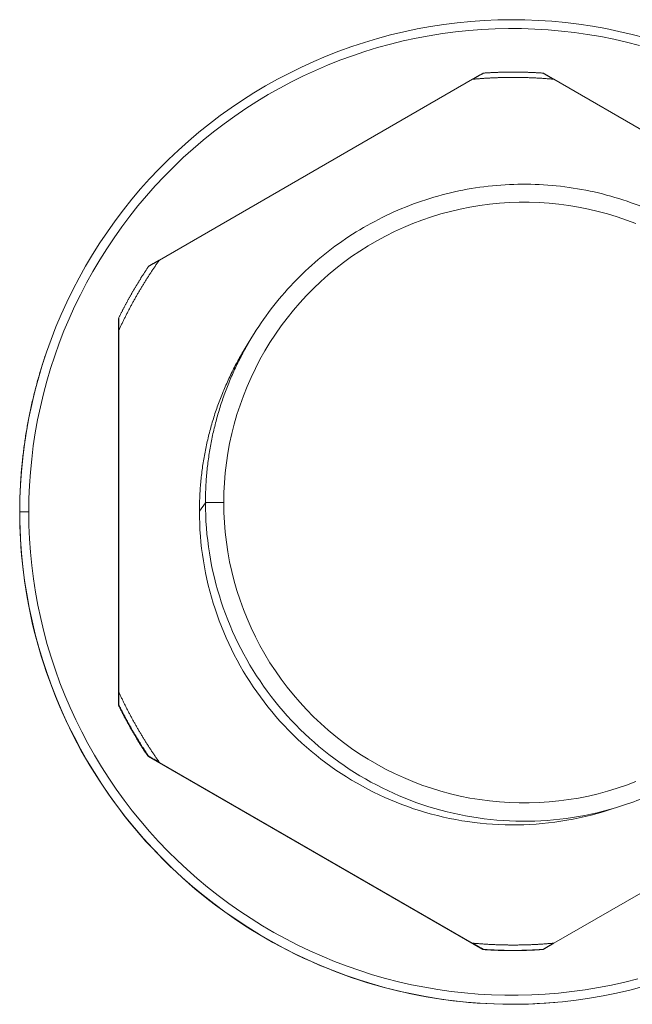
# Model space of a CAD drawing. Units: millimetres. Extents: x 89 to 2334, y 325 to 1594.
# Drawn here: x 988 to 1021, y 623 to 675 of the extents above; entities that cross this region are included whole.
import ezdxf

# ---------------------------------------------------------------- set-up
doc = ezdxf.new("R2010")
doc.units = ezdxf.units.MM

msp = doc.modelspace()

# ---------------------------------------------------------------- linework, layer by layer
at = {"linetype": 'Continuous', "lineweight": 0}
for p, q in [((1012.756, 672.183), (995.955, 662.483)), ((1033.923, 662.483), (1017.122, 672.183)), ((993.751, 659.325), (993.771, 659.372)), ((993.751, 659.325), (993.751, 638.603)), ((993.772, 658.702), (993.772, 639.302)), ((1000.551, 657.747), (1000.91, 658.338)), ((989.82, 657.316), (989.814, 657.297)), ((988.458, 648.945), (988.464, 648.96)), ((988.946, 648.964), (988.464, 648.96)), ((998.423, 649.458), (998.102, 649.002)), ((993.771, 638.626), (993.751, 638.603)), ((995.348, 635.836), (995.37, 635.856)), ((995.348, 635.836), (1013.294, 625.475)), ((995.955, 635.52), (1012.756, 625.82)), ((1017.122, 625.82), (1033.923, 635.52)), ((1020.085, 632.97), (1020.743, 633.181)), ((1013.337, 625.483), (1013.294, 625.475)), ((1016.489, 625.475), (1016.536, 625.483)), ((1017.161, 622.636), (1017.141, 622.634))]:
    msp.add_line(p, q, dxfattribs=at)
for points in [[(1022.021, 674.401), (1021.318, 674.588), (1020.61, 674.755), (1019.898, 674.903), (1019.182, 675.031), (1018.463, 675.139), (1017.741, 675.228), (1017.017, 675.296), (1016.292, 675.345), (1015.565, 675.374), (1014.838, 675.382), (1014.111, 675.371), (1013.384, 675.34), (1012.659, 675.288), (1011.935, 675.217), (1011.213, 675.126), (1010.495, 675.015), (1009.779, 674.884), (1009.068, 674.734), (1008.361, 674.564), (1007.658, 674.374), (1006.962, 674.166), (1006.271, 673.938), (1005.587, 673.692), (1004.91, 673.426), (1004.24, 673.142), (1003.578, 672.84), (1002.926, 672.52), (1002.282, 672.182), (1001.647, 671.826), (1001.023, 671.453), (1000.409, 671.063), (999.806, 670.656), (999.215, 670.233), (998.635, 669.794), (998.068, 669.338), (997.514, 668.868), (996.972, 668.382), (996.445, 667.882), (995.931, 667.367), (995.431, 666.838), (994.947, 666.296), (994.477, 665.741), (994.023, 665.173), (993.585, 664.592), (993.163, 664), (992.757, 663.397), (992.368, 662.782), (991.996, 662.157), (991.642, 661.522), (991.305, 660.878), (990.986, 660.224), (990.685, 659.562), (990.402, 658.892), (990.138, 658.214), (989.893, 657.53), (989.666, 656.839), (989.459, 656.141), (989.271, 655.439), (989.102, 654.731), (988.953, 654.02), (988.824, 653.304), (988.714, 652.585), (988.624, 651.863), (988.554, 651.139), (988.504, 650.414), (988.474, 649.687), (988.464, 648.96)], [(1021.711, 673.997), (1021.022, 674.174), (1020.329, 674.333), (1019.631, 674.472), (1018.93, 674.593), (1018.226, 674.694), (1017.52, 674.775), (1016.811, 674.838), (1016.101, 674.881), (1015.39, 674.904), (1014.679, 674.908), (1013.968, 674.893), (1013.258, 674.857), (1012.549, 674.803), (1011.841, 674.729), (1011.136, 674.636), (1010.434, 674.523), (1009.735, 674.391), (1009.04, 674.241), (1008.349, 674.071), (1007.663, 673.882), (1006.983, 673.674), (1006.309, 673.448), (1005.641, 673.204), (1004.98, 672.941), (1004.326, 672.66), (1003.681, 672.362), (1003.044, 672.046), (1002.415, 671.712), (1001.796, 671.362), (1001.187, 670.995), (1000.589, 670.611), (1000.001, 670.21), (999.424, 669.794), (998.859, 669.363), (998.306, 668.915), (997.765, 668.453), (997.237, 667.977), (996.723, 667.485), (996.222, 666.98), (995.735, 666.462), (995.262, 665.93), (994.805, 665.386), (994.362, 664.829), (993.935, 664.26), (993.524, 663.68), (993.128, 663.089), (992.749, 662.487), (992.387, 661.875), (992.041, 661.253), (991.713, 660.622), (991.402, 659.983), (991.109, 659.335), (990.834, 658.679), (990.576, 658.016), (990.337, 657.346), (990.117, 656.67), (989.915, 655.988), (989.732, 655.301), (989.568, 654.608), (989.422, 653.912), (989.296, 653.212), (989.189, 652.509), (989.102, 651.803), (989.034, 651.095), (988.985, 650.386), (988.956, 649.675), (988.946, 648.964)], [(1017.122, 672.183), (1017.076, 672.187), (1017.031, 672.191), (1016.985, 672.196), (1016.939, 672.2), (1016.893, 672.203), (1016.847, 672.207), (1016.801, 672.211), (1016.755, 672.215), (1016.71, 672.218), (1016.664, 672.222), (1016.618, 672.225), (1016.572, 672.228), (1016.526, 672.231), (1016.48, 672.235), (1016.434, 672.238), (1016.388, 672.24), (1016.342, 672.243), (1016.296, 672.246), (1016.25, 672.249), (1016.204, 672.251), (1016.158, 672.254), (1016.112, 672.256), (1016.066, 672.258), (1016.02, 672.26), (1015.974, 672.263), (1015.928, 672.265), (1015.882, 672.266), (1015.836, 672.268), (1015.79, 672.27), (1015.744, 672.272), (1015.698, 672.273), (1015.652, 672.275), (1015.606, 672.276), (1015.56, 672.277), (1015.514, 672.278), (1015.468, 672.28), (1015.422, 672.281), (1015.376, 672.281), (1015.33, 672.282), (1015.284, 672.283), (1015.238, 672.284), (1015.192, 672.284), (1015.146, 672.285), (1015.1, 672.285), (1015.054, 672.285), (1015.008, 672.285), (1014.962, 672.286), (1014.916, 672.286), (1014.87, 672.285), (1014.824, 672.285), (1014.778, 672.285), (1014.732, 672.285), (1014.686, 672.284), (1014.64, 672.284), (1014.594, 672.283), (1014.548, 672.282), (1014.502, 672.281), (1014.456, 672.281), (1014.41, 672.28), (1014.364, 672.278), (1014.318, 672.277), (1014.272, 672.276), (1014.226, 672.275), (1014.18, 672.273), (1014.134, 672.272), (1014.088, 672.27), (1014.042, 672.268), (1013.996, 672.266), (1013.95, 672.265), (1013.904, 672.263), (1013.858, 672.26), (1013.812, 672.258), (1013.766, 672.256), (1013.72, 672.254), (1013.674, 672.251), (1013.628, 672.249), (1013.582, 672.246), (1013.536, 672.243), (1013.49, 672.24), (1013.444, 672.238), (1013.398, 672.235), (1013.352, 672.231), (1013.306, 672.228), (1013.261, 672.225), (1013.215, 672.222), (1013.169, 672.218), (1013.123, 672.215), (1013.077, 672.211), (1013.031, 672.207), (1012.985, 672.203), (1012.939, 672.2), (1012.894, 672.196), (1012.848, 672.191), (1012.802, 672.187), (1012.756, 672.183)], [(1016.536, 672.516), (1016.502, 672.518), (1016.469, 672.52), (1016.435, 672.522), (1016.401, 672.525), (1016.368, 672.527), (1016.334, 672.529), (1016.3, 672.531), (1016.267, 672.533), (1016.233, 672.534), (1016.199, 672.536), (1016.166, 672.538), (1016.132, 672.54), (1016.098, 672.542), (1016.065, 672.543), (1016.031, 672.545), (1015.997, 672.546), (1015.964, 672.548), (1015.93, 672.549), (1015.896, 672.551), (1015.863, 672.552), (1015.829, 672.553), (1015.795, 672.555), (1015.762, 672.556), (1015.728, 672.557), (1015.694, 672.558), (1015.661, 672.559), (1015.627, 672.56), (1015.593, 672.561), (1015.56, 672.562), (1015.526, 672.563), (1015.492, 672.564), (1015.459, 672.564), (1015.425, 672.565), (1015.391, 672.566), (1015.358, 672.566), (1015.324, 672.567), (1015.29, 672.568), (1015.256, 672.568), (1015.223, 672.568), (1015.189, 672.569), (1015.155, 672.569), (1015.122, 672.569), (1015.088, 672.57), (1015.054, 672.57), (1015.021, 672.57), (1014.987, 672.57), (1014.953, 672.57), (1014.919, 672.57), (1014.886, 672.57), (1014.852, 672.57), (1014.818, 672.57), (1014.785, 672.57), (1014.751, 672.569), (1014.717, 672.569), (1014.684, 672.569), (1014.65, 672.568), (1014.616, 672.568), (1014.582, 672.568), (1014.549, 672.567), (1014.515, 672.566), (1014.481, 672.566), (1014.448, 672.565), (1014.414, 672.564), (1014.38, 672.564), (1014.347, 672.563), (1014.313, 672.562), (1014.279, 672.561), (1014.246, 672.56), (1014.212, 672.559), (1014.178, 672.558), (1014.144, 672.557), (1014.111, 672.556), (1014.077, 672.555), (1014.043, 672.553), (1014.01, 672.552), (1013.976, 672.551), (1013.942, 672.549), (1013.909, 672.548), (1013.875, 672.546), (1013.841, 672.545), (1013.808, 672.543), (1013.774, 672.542), (1013.74, 672.54), (1013.707, 672.538), (1013.673, 672.536), (1013.639, 672.534), (1013.606, 672.533), (1013.572, 672.531), (1013.539, 672.529), (1013.505, 672.527), (1013.471, 672.525), (1013.438, 672.522), (1013.404, 672.52), (1013.37, 672.518), (1013.337, 672.516)], [(1021.513, 664.437), (1021.015, 664.627), (1020.511, 664.8), (1020.001, 664.956), (1019.486, 665.096), (1018.968, 665.218), (1018.445, 665.323), (1017.919, 665.411), (1017.39, 665.481), (1016.86, 665.534), (1016.328, 665.569), (1015.795, 665.587), (1015.262, 665.587), (1014.729, 665.569), (1014.197, 665.534), (1013.667, 665.481), (1013.138, 665.411), (1012.612, 665.323), (1012.09, 665.218), (1011.571, 665.096), (1011.056, 664.956), (1010.546, 664.8), (1010.042, 664.627), (1009.544, 664.437), (1009.052, 664.231), (1008.567, 664.009), (1008.09, 663.771), (1007.622, 663.517), (1007.161, 663.248), (1006.71, 662.964), (1006.269, 662.665), (1005.837, 662.351), (1005.417, 662.024), (1005.007, 661.683), (1004.609, 661.328), (1004.223, 660.961), (1003.849, 660.581), (1003.488, 660.188), (1003.14, 659.784), (1002.805, 659.369), (1002.485, 658.943), (1002.179, 658.507), (1001.887, 658.06), (1001.61, 657.604), (1001.349, 657.14), (1001.103, 656.667), (1000.873, 656.186), (1000.659, 655.698), (1000.461, 655.203), (1000.279, 654.701), (1000.115, 654.194), (999.967, 653.682), (999.836, 653.165), (999.722, 652.644), (999.626, 652.12), (999.547, 651.593), (999.485, 651.063), (999.441, 650.532), (999.415, 649.999), (999.406, 649.466)], [(995.955, 662.483), (995.928, 662.445), (995.902, 662.408), (995.875, 662.37), (995.849, 662.332), (995.823, 662.295), (995.796, 662.257), (995.77, 662.219), (995.744, 662.181), (995.718, 662.143), (995.692, 662.105), (995.666, 662.067), (995.641, 662.029), (995.615, 661.991), (995.589, 661.952), (995.564, 661.914), (995.538, 661.876), (995.513, 661.837), (995.487, 661.799), (995.462, 661.761), (995.437, 661.722), (995.412, 661.683), (995.387, 661.645), (995.362, 661.606), (995.337, 661.567), (995.312, 661.529), (995.287, 661.49), (995.263, 661.451), (995.238, 661.412), (995.214, 661.373), (995.189, 661.334), (995.165, 661.295), (995.141, 661.256), (995.117, 661.217), (995.092, 661.178), (995.068, 661.138), (995.044, 661.099), (995.021, 661.06), (994.997, 661.02), (994.973, 660.981), (994.949, 660.941), (994.926, 660.902), (994.902, 660.862), (994.879, 660.823), (994.856, 660.783), (994.832, 660.743), (994.809, 660.703), (994.786, 660.664), (994.763, 660.624), (994.74, 660.584), (994.717, 660.544), (994.695, 660.504), (994.672, 660.464), (994.649, 660.424), (994.627, 660.384), (994.604, 660.343), (994.582, 660.303), (994.56, 660.263), (994.537, 660.223), (994.515, 660.182), (994.493, 660.142), (994.471, 660.101), (994.449, 660.061), (994.427, 660.02), (994.406, 659.98), (994.384, 659.939), (994.362, 659.899), (994.341, 659.858), (994.32, 659.817), (994.298, 659.776), (994.277, 659.735), (994.256, 659.695), (994.235, 659.654), (994.214, 659.613), (994.193, 659.572), (994.172, 659.531), (994.151, 659.49), (994.13, 659.449), (994.11, 659.407), (994.089, 659.366), (994.069, 659.325), (994.048, 659.284), (994.028, 659.242), (994.008, 659.201), (993.988, 659.16), (993.968, 659.118), (993.948, 659.077), (993.928, 659.035), (993.908, 658.994), (993.888, 658.952), (993.869, 658.91), (993.849, 658.869), (993.83, 658.827), (993.81, 658.785), (993.791, 658.743), (993.772, 658.702)], [(995.37, 662.143), (995.351, 662.115), (995.333, 662.087), (995.314, 662.059), (995.295, 662.031), (995.277, 662.003), (995.258, 661.974), (995.24, 661.946), (995.221, 661.918), (995.203, 661.89), (995.184, 661.862), (995.166, 661.833), (995.148, 661.805), (995.129, 661.777), (995.111, 661.749), (995.093, 661.72), (995.075, 661.692), (995.056, 661.663), (995.038, 661.635), (995.02, 661.607), (995.002, 661.578), (994.984, 661.55), (994.966, 661.521), (994.949, 661.492), (994.931, 661.464), (994.913, 661.435), (994.895, 661.407), (994.877, 661.378), (994.86, 661.349), (994.842, 661.32), (994.825, 661.292), (994.807, 661.263), (994.789, 661.234), (994.772, 661.205), (994.755, 661.177), (994.737, 661.148), (994.72, 661.119), (994.703, 661.09), (994.685, 661.061), (994.668, 661.032), (994.651, 661.003), (994.634, 660.974), (994.617, 660.945), (994.6, 660.916), (994.583, 660.887), (994.566, 660.858), (994.549, 660.829), (994.532, 660.799), (994.515, 660.77), (994.498, 660.741), (994.481, 660.712), (994.465, 660.682), (994.448, 660.653), (994.431, 660.624), (994.415, 660.595), (994.398, 660.565), (994.382, 660.536), (994.365, 660.506), (994.349, 660.477), (994.332, 660.448), (994.316, 660.418), (994.3, 660.389), (994.283, 660.359), (994.267, 660.33), (994.251, 660.3), (994.235, 660.27), (994.219, 660.241), (994.203, 660.211), (994.187, 660.181), (994.171, 660.152), (994.155, 660.122), (994.139, 660.092), (994.123, 660.063), (994.107, 660.033), (994.092, 660.003), (994.076, 659.973), (994.06, 659.943), (994.045, 659.914), (994.029, 659.884), (994.013, 659.854), (993.998, 659.824), (993.982, 659.794), (993.967, 659.764), (993.952, 659.734), (993.936, 659.704), (993.921, 659.674), (993.906, 659.644), (993.891, 659.614), (993.875, 659.584), (993.86, 659.554), (993.845, 659.523), (993.83, 659.493), (993.815, 659.463), (993.8, 659.433), (993.785, 659.403), (993.771, 659.372)], [(1000.91, 658.338), (1000.859, 658.254), (1000.809, 658.169), (1000.759, 658.085), (1000.71, 658), (1000.661, 657.914), (1000.613, 657.829), (1000.565, 657.743), (1000.517, 657.657), (1000.47, 657.571), (1000.424, 657.484), (1000.378, 657.397), (1000.333, 657.31), (1000.288, 657.222), (1000.243, 657.135), (1000.2, 657.047), (1000.156, 656.959), (1000.113, 656.87), (1000.071, 656.781), (1000.029, 656.692), (999.988, 656.603), (999.947, 656.514), (999.907, 656.424), (999.867, 656.334), (999.828, 656.244), (999.789, 656.154), (999.751, 656.063), (999.713, 655.973), (999.676, 655.882), (999.639, 655.791), (999.603, 655.699), (999.567, 655.608), (999.532, 655.516), (999.498, 655.424), (999.464, 655.332), (999.43, 655.239), (999.397, 655.147), (999.365, 655.054), (999.333, 654.961), (999.301, 654.868), (999.271, 654.774), (999.24, 654.681), (999.211, 654.587), (999.181, 654.493), (999.153, 654.399), (999.125, 654.305), (999.097, 654.211), (999.07, 654.116), (999.043, 654.022), (999.017, 653.927), (998.992, 653.832), (998.967, 653.737), (998.943, 653.642), (998.919, 653.546), (998.896, 653.451), (998.873, 653.355), (998.851, 653.259), (998.829, 653.164), (998.808, 653.068), (998.788, 652.971), (998.768, 652.875), (998.749, 652.779), (998.73, 652.682), (998.712, 652.586), (998.694, 652.489), (998.677, 652.392), (998.66, 652.295), (998.644, 652.198), (998.629, 652.101), (998.614, 652.004), (998.599, 651.907), (998.586, 651.81), (998.572, 651.712), (998.56, 651.615), (998.548, 651.517), (998.536, 651.42), (998.525, 651.322), (998.515, 651.224), (998.505, 651.127), (998.495, 651.029), (998.487, 650.931), (998.478, 650.833), (998.471, 650.735), (998.464, 650.637), (998.457, 650.539), (998.451, 650.441), (998.446, 650.343), (998.441, 650.244), (998.437, 650.146), (998.433, 650.048), (998.43, 649.95), (998.428, 649.852), (998.426, 649.753), (998.424, 649.655), (998.423, 649.557), (998.423, 649.458)], [(1000.551, 657.747), (1000.501, 657.664), (1000.451, 657.581), (1000.402, 657.498), (1000.354, 657.414), (1000.306, 657.33), (1000.258, 657.246), (1000.211, 657.161), (1000.164, 657.076), (1000.118, 656.991), (1000.072, 656.906), (1000.027, 656.82), (999.982, 656.734), (999.938, 656.648), (999.894, 656.562), (999.851, 656.475), (999.808, 656.389), (999.766, 656.301), (999.725, 656.214), (999.683, 656.126), (999.643, 656.039), (999.602, 655.951), (999.563, 655.862), (999.524, 655.774), (999.485, 655.685), (999.447, 655.596), (999.409, 655.507), (999.372, 655.418), (999.335, 655.328), (999.299, 655.238), (999.264, 655.148), (999.228, 655.058), (999.194, 654.967), (999.16, 654.877), (999.126, 654.786), (999.093, 654.695), (999.061, 654.604), (999.029, 654.512), (998.998, 654.421), (998.967, 654.329), (998.936, 654.237), (998.906, 654.145), (998.877, 654.053), (998.848, 653.961), (998.82, 653.868), (998.792, 653.775), (998.765, 653.682), (998.739, 653.589), (998.712, 653.496), (998.687, 653.403), (998.662, 653.309), (998.637, 653.215), (998.613, 653.122), (998.59, 653.028), (998.567, 652.934), (998.545, 652.84), (998.523, 652.745), (998.502, 652.651), (998.481, 652.556), (998.461, 652.462), (998.441, 652.367), (998.422, 652.272), (998.404, 652.177), (998.386, 652.082), (998.368, 651.987), (998.351, 651.891), (998.335, 651.796), (998.319, 651.7), (998.304, 651.605), (998.289, 651.509), (998.275, 651.413), (998.262, 651.317), (998.249, 651.221), (998.236, 651.126), (998.224, 651.029), (998.213, 650.933), (998.202, 650.837), (998.192, 650.741), (998.182, 650.645), (998.173, 650.548), (998.164, 650.452), (998.156, 650.355), (998.149, 650.259), (998.142, 650.162), (998.135, 650.066), (998.129, 649.969), (998.124, 649.872), (998.119, 649.776), (998.115, 649.679), (998.112, 649.582), (998.109, 649.486), (998.106, 649.389), (998.104, 649.292), (998.103, 649.195), (998.102, 649.098), (998.102, 649.002)], [(989.814, 657.297), (989.786, 657.212), (989.758, 657.127), (989.73, 657.042), (989.703, 656.956), (989.676, 656.871), (989.649, 656.786), (989.623, 656.7), (989.597, 656.615), (989.571, 656.529), (989.545, 656.443), (989.52, 656.358), (989.495, 656.272), (989.471, 656.186), (989.446, 656.1), (989.422, 656.014), (989.398, 655.927), (989.375, 655.841), (989.352, 655.755), (989.329, 655.668), (989.306, 655.582), (989.284, 655.495), (989.262, 655.408), (989.24, 655.322), (989.218, 655.235), (989.197, 655.148), (989.176, 655.061), (989.156, 654.974), (989.136, 654.887), (989.116, 654.799), (989.096, 654.712), (989.077, 654.625), (989.057, 654.538), (989.039, 654.45), (989.02, 654.363), (989.002, 654.275), (988.984, 654.187), (988.966, 654.1), (988.949, 654.012), (988.932, 653.924), (988.915, 653.836), (988.899, 653.748), (988.883, 653.66), (988.867, 653.572), (988.852, 653.484), (988.836, 653.396), (988.821, 653.308), (988.807, 653.22), (988.792, 653.131), (988.778, 653.043), (988.765, 652.955), (988.751, 652.866), (988.738, 652.778), (988.725, 652.689), (988.713, 652.601), (988.7, 652.512), (988.689, 652.423), (988.677, 652.335), (988.666, 652.246), (988.655, 652.157), (988.644, 652.068), (988.633, 651.979), (988.623, 651.891), (988.613, 651.802), (988.604, 651.713), (988.595, 651.624), (988.586, 651.535), (988.577, 651.446), (988.569, 651.357), (988.561, 651.268), (988.553, 651.179), (988.546, 651.089), (988.539, 651), (988.532, 650.911), (988.525, 650.822), (988.519, 650.733), (988.513, 650.643), (988.508, 650.554), (988.502, 650.465), (988.497, 650.375), (988.493, 650.286), (988.488, 650.197), (988.484, 650.107), (988.48, 650.018), (988.477, 649.929), (988.474, 649.839), (988.471, 649.75), (988.468, 649.66), (988.466, 649.571), (988.464, 649.482), (988.462, 649.392), (988.461, 649.303), (988.46, 649.213), (988.459, 649.124), (988.459, 649.034), (988.458, 648.945)], [(988.464, 648.96), (988.474, 648.224), (988.505, 647.488), (988.557, 646.753), (988.628, 646.02), (988.721, 645.289), (988.833, 644.561), (988.966, 643.837), (989.119, 643.116), (989.292, 642.4), (989.484, 641.689), (989.697, 640.984), (989.929, 640.285), (990.181, 639.592), (990.451, 638.907), (990.741, 638.23), (991.049, 637.561), (991.376, 636.901), (991.722, 636.251), (992.085, 635.61), (992.466, 634.98), (992.864, 634.36), (993.28, 633.752), (993.712, 633.155), (994.161, 632.571), (994.626, 632), (995.106, 631.442), (995.602, 630.897), (996.113, 630.367), (996.639, 629.851), (997.179, 629.35), (997.732, 628.864), (998.299, 628.393), (998.879, 627.939), (999.471, 627.501), (1000.075, 627.079), (1000.691, 626.675), (1001.318, 626.288), (1001.955, 625.919), (1002.602, 625.567), (1003.259, 625.234), (1003.925, 624.919), (1004.599, 624.623), (1005.282, 624.345), (1005.971, 624.087), (1006.668, 623.848), (1007.371, 623.629), (1008.08, 623.429), (1008.795, 623.25), (1009.514, 623.09), (1010.237, 622.95), (1010.964, 622.831), (1011.694, 622.731), (1012.426, 622.653), (1013.16, 622.594), (1013.896, 622.556), (1014.632, 622.539), (1015.369, 622.542), (1016.105, 622.566), (1016.84, 622.61), (1017.574, 622.675), (1018.306, 622.76), (1019.035, 622.865), (1019.76, 622.991), (1020.482, 623.137), (1021.2, 623.303), (1021.913, 623.489)], [(988.946, 648.964), (988.956, 648.243), (988.986, 647.523), (989.036, 646.805), (989.106, 646.088), (989.196, 645.373), (989.306, 644.661), (989.435, 643.952), (989.584, 643.247), (989.752, 642.546), (989.94, 641.851), (990.147, 641.161), (990.374, 640.476), (990.619, 639.799), (990.883, 639.128), (991.165, 638.466), (991.466, 637.811), (991.784, 637.165), (992.121, 636.527), (992.475, 635.9), (992.847, 635.283), (993.235, 634.676), (993.64, 634.08), (994.062, 633.495), (994.499, 632.923), (994.952, 632.363), (995.421, 631.816), (995.905, 631.282), (996.403, 630.761), (996.916, 630.255), (997.442, 629.763), (997.982, 629.286), (998.535, 628.824), (999.101, 628.377), (999.678, 627.947), (1000.268, 627.532), (1000.869, 627.135), (1001.48, 626.754), (1002.102, 626.39), (1002.734, 626.043), (1003.375, 625.715), (1004.025, 625.404), (1004.683, 625.111), (1005.35, 624.837), (1006.023, 624.581), (1006.704, 624.344), (1007.391, 624.127), (1008.083, 623.928), (1008.781, 623.748), (1009.484, 623.589), (1010.19, 623.448), (1010.901, 623.327), (1011.614, 623.227), (1012.33, 623.145), (1013.048, 623.084), (1013.767, 623.043), (1014.487, 623.022), (1015.208, 623.021), (1015.928, 623.039), (1016.648, 623.078), (1017.366, 623.137), (1018.082, 623.216), (1018.796, 623.314), (1019.507, 623.433), (1020.214, 623.571), (1020.917, 623.728), (1021.615, 623.905)], [(998.102, 649.002), (998.105, 648.668), (998.115, 648.335), (998.131, 648.002), (998.154, 647.669), (998.184, 647.337), (998.22, 647.006), (998.263, 646.675), (998.312, 646.345), (998.368, 646.016), (998.431, 645.689), (998.499, 645.363), (998.575, 645.038), (998.656, 644.714), (998.745, 644.393), (998.839, 644.073), (998.94, 643.755), (999.047, 643.439), (999.16, 643.126), (999.28, 642.814), (999.405, 642.506), (999.537, 642.199), (999.675, 641.896), (999.818, 641.595), (999.968, 641.297), (1000.123, 641.002), (1000.285, 640.71), (1000.452, 640.421), (1000.625, 640.136), (1000.803, 639.854), (1000.987, 639.576), (1001.176, 639.302), (1001.371, 639.031), (1001.571, 638.764), (1001.776, 638.502), (1001.987, 638.243), (1002.202, 637.989), (1002.423, 637.739), (1002.649, 637.493), (1002.879, 637.252), (1003.114, 637.015), (1003.354, 636.784), (1003.598, 636.557), (1003.846, 636.334), (1004.099, 636.117), (1004.357, 635.905), (1004.618, 635.698), (1004.884, 635.496), (1005.153, 635.3), (1005.426, 635.109), (1005.703, 634.923), (1005.984, 634.743), (1006.268, 634.568), (1006.556, 634.4), (1006.846, 634.236), (1007.14, 634.079), (1007.437, 633.928), (1007.737, 633.782), (1008.04, 633.642), (1008.346, 633.509), (1008.654, 633.381), (1008.964, 633.26), (1009.277, 633.145), (1009.592, 633.036), (1009.91, 632.933), (1010.229, 632.836), (1010.55, 632.746), (1010.872, 632.662), (1011.197, 632.585), (1011.523, 632.514), (1011.85, 632.45), (1012.178, 632.392), (1012.508, 632.34), (1012.838, 632.296), (1013.169, 632.257), (1013.501, 632.226), (1013.834, 632.2), (1014.167, 632.182), (1014.5, 632.17), (1014.833, 632.164), (1015.167, 632.166), (1015.5, 632.173), (1015.833, 632.188), (1016.166, 632.209), (1016.498, 632.236), (1016.83, 632.27), (1017.161, 632.311), (1017.491, 632.358), (1017.82, 632.412), (1018.148, 632.473), (1018.475, 632.539), (1018.8, 632.613), (1019.124, 632.692), (1019.446, 632.778), (1019.766, 632.871), (1020.085, 632.97)], [(998.423, 649.458), (998.423, 649.459), (998.424, 649.459), (998.425, 649.459), (998.426, 649.459), (998.427, 649.459), (998.428, 649.459), (998.43, 649.459), (998.432, 649.459), (998.435, 649.46), (998.437, 649.46), (998.44, 649.46), (998.443, 649.46), (998.447, 649.46), (998.45, 649.46), (998.454, 649.46), (998.459, 649.46), (998.463, 649.461), (998.468, 649.461), (998.473, 649.461), (998.478, 649.461), (998.483, 649.461), (998.489, 649.461), (998.495, 649.461), (998.501, 649.461), (998.508, 649.462), (998.514, 649.462), (998.521, 649.462), (998.528, 649.462), (998.536, 649.462), (998.544, 649.462), (998.551, 649.462), (998.56, 649.462), (998.568, 649.462), (998.576, 649.463), (998.585, 649.463), (998.594, 649.463), (998.604, 649.463), (998.613, 649.463), (998.623, 649.463), (998.633, 649.463), (998.643, 649.463), (998.653, 649.463), (998.663, 649.464), (998.674, 649.464), (998.685, 649.464), (998.696, 649.464), (998.707, 649.464), (998.719, 649.464), (998.731, 649.464), (998.743, 649.464), (998.755, 649.464), (998.767, 649.464), (998.779, 649.464), (998.792, 649.465), (998.804, 649.465), (998.817, 649.465), (998.83, 649.465), (998.844, 649.465), (998.857, 649.465), (998.87, 649.465), (998.884, 649.465), (998.898, 649.465), (998.912, 649.465), (998.926, 649.465), (998.94, 649.465), (998.954, 649.465), (998.969, 649.465), (998.983, 649.465), (998.998, 649.466), (999.013, 649.466), (999.028, 649.466), (999.043, 649.466), (999.058, 649.466), (999.073, 649.466), (999.088, 649.466), (999.104, 649.466), (999.119, 649.466), (999.134, 649.466), (999.15, 649.466), (999.166, 649.466), (999.181, 649.466), (999.197, 649.466), (999.213, 649.466), (999.229, 649.466), (999.245, 649.466), (999.261, 649.466), (999.277, 649.466), (999.293, 649.466), (999.309, 649.466), (999.325, 649.466), (999.341, 649.466), (999.357, 649.466), (999.373, 649.466), (999.39, 649.466), (999.406, 649.466)], [(998.423, 649.458), (998.427, 649.12), (998.437, 648.782), (998.453, 648.443), (998.477, 648.106), (998.507, 647.768), (998.544, 647.432), (998.587, 647.096), (998.637, 646.761), (998.694, 646.428), (998.757, 646.095), (998.827, 645.764), (998.904, 645.434), (998.987, 645.106), (999.076, 644.779), (999.172, 644.454), (999.274, 644.132), (999.383, 643.811), (999.498, 643.493), (999.619, 643.177), (999.747, 642.863), (999.88, 642.552), (1000.02, 642.244), (1000.166, 641.938), (1000.318, 641.636), (1000.476, 641.336), (1000.64, 641.04), (1000.809, 640.747), (1000.985, 640.457), (1001.166, 640.171), (1001.353, 639.889), (1001.545, 639.61), (1001.743, 639.335), (1001.946, 639.065), (1002.154, 638.798), (1002.368, 638.535), (1002.587, 638.277), (1002.811, 638.023), (1003.04, 637.774), (1003.274, 637.529), (1003.512, 637.289), (1003.756, 637.053), (1004.004, 636.823), (1004.256, 636.597), (1004.513, 636.377), (1004.774, 636.161), (1005.04, 635.951), (1005.309, 635.746), (1005.583, 635.547), (1005.86, 635.353), (1006.141, 635.164), (1006.426, 634.981), (1006.715, 634.804), (1007.007, 634.633), (1007.302, 634.467), (1007.6, 634.307), (1007.902, 634.153), (1008.206, 634.006), (1008.514, 633.864), (1008.824, 633.728), (1009.137, 633.599), (1009.452, 633.475), (1009.77, 633.358), (1010.09, 633.248), (1010.412, 633.143), (1010.736, 633.046), (1011.062, 632.954), (1011.39, 632.869), (1011.719, 632.791), (1012.05, 632.719), (1012.382, 632.653), (1012.715, 632.594), (1013.05, 632.542), (1013.385, 632.497), (1013.722, 632.458), (1014.059, 632.425), (1014.396, 632.4), (1014.734, 632.381), (1015.073, 632.369), (1015.411, 632.363), (1015.75, 632.365), (1016.088, 632.372), (1016.426, 632.387), (1016.764, 632.408), (1017.102, 632.436), (1017.438, 632.471), (1017.774, 632.512), (1018.11, 632.56), (1018.444, 632.615), (1018.777, 632.676), (1019.108, 632.744), (1019.439, 632.818), (1019.767, 632.899), (1020.094, 632.987), (1020.42, 633.081), (1020.743, 633.181)], [(999.406, 649.466), (999.415, 648.933), (999.441, 648.401), (999.485, 647.869), (999.547, 647.34), (999.626, 646.813), (999.722, 646.288), (999.836, 645.767), (999.967, 645.25), (1000.115, 644.738), (1000.279, 644.231), (1000.461, 643.73), (1000.659, 643.235), (1000.873, 642.747), (1001.103, 642.266), (1001.349, 641.793), (1001.61, 641.328), (1001.887, 640.872), (1002.179, 640.426), (1002.485, 639.99), (1002.805, 639.563), (1003.14, 639.148), (1003.488, 638.744), (1003.849, 638.352), (1004.223, 637.972), (1004.609, 637.604), (1005.007, 637.25), (1005.417, 636.909), (1005.837, 636.581), (1006.269, 636.268), (1006.71, 635.969), (1007.161, 635.685), (1007.622, 635.416), (1008.09, 635.162), (1008.567, 634.924), (1009.052, 634.701), (1009.544, 634.495), (1010.042, 634.306), (1010.546, 634.133), (1011.056, 633.976), (1011.571, 633.837), (1012.09, 633.715), (1012.612, 633.609), (1013.138, 633.522), (1013.667, 633.451), (1014.197, 633.399), (1014.729, 633.363), (1015.262, 633.346), (1015.795, 633.346), (1016.328, 633.363), (1016.86, 633.399), (1017.39, 633.451), (1017.919, 633.522), (1018.445, 633.609), (1018.968, 633.715), (1019.486, 633.837), (1020.001, 633.976), (1020.511, 634.133), (1021.015, 634.306), (1021.513, 634.495)], [(988.458, 648.945), (988.462, 648.484), (988.475, 648.024), (988.495, 647.564), (988.523, 647.104), (988.559, 646.645), (988.603, 646.186), (988.655, 645.729), (988.715, 645.272), (988.783, 644.816), (988.859, 644.362), (988.943, 643.909), (989.035, 643.458), (989.134, 643.008), (989.242, 642.56), (989.357, 642.114), (989.48, 641.67), (989.611, 641.229), (989.749, 640.789), (989.895, 640.352), (990.049, 639.918), (990.21, 639.487), (990.379, 639.058), (990.555, 638.633), (990.739, 638.21), (990.93, 637.791), (991.128, 637.375), (991.333, 636.963), (991.546, 636.554), (991.765, 636.149), (991.992, 635.748), (992.226, 635.351), (992.466, 634.959), (992.714, 634.57), (992.968, 634.186), (993.228, 633.806), (993.496, 633.431), (993.77, 633.061), (994.05, 632.695), (994.336, 632.334), (994.629, 631.979), (994.928, 631.628), (995.233, 631.283), (995.544, 630.944), (995.861, 630.609), (996.184, 630.281), (996.512, 629.958), (996.846, 629.64), (997.186, 629.329), (997.531, 629.024), (997.881, 628.724), (998.236, 628.431), (998.596, 628.144), (998.961, 627.863), (999.332, 627.589), (999.706, 627.322), (1000.086, 627.06), (1000.47, 626.806), (1000.858, 626.558), (1001.251, 626.317), (1001.647, 626.083), (1002.048, 625.856), (1002.453, 625.636), (1002.861, 625.423), (1003.273, 625.217), (1003.689, 625.019), (1004.108, 624.827), (1004.53, 624.643), (1004.956, 624.467), (1005.384, 624.298), (1005.815, 624.136), (1006.249, 623.982), (1006.686, 623.835), (1007.125, 623.696), (1007.567, 623.565), (1008.011, 623.442), (1008.456, 623.326), (1008.904, 623.218), (1009.354, 623.118), (1009.805, 623.026), (1010.258, 622.941), (1010.712, 622.865), (1011.168, 622.797), (1011.624, 622.736), (1012.082, 622.683), (1012.54, 622.639), (1012.999, 622.602), (1013.459, 622.574), (1013.919, 622.553), (1014.38, 622.541), (1014.84, 622.536), (1015.301, 622.54), (1015.761, 622.551), (1016.222, 622.571), (1016.681, 622.598), (1017.141, 622.634)], [(993.772, 639.302), (993.791, 639.26), (993.81, 639.218), (993.83, 639.176), (993.849, 639.134), (993.869, 639.093), (993.888, 639.051), (993.908, 639.01), (993.928, 638.968), (993.948, 638.926), (993.968, 638.885), (993.988, 638.844), (994.008, 638.802), (994.028, 638.761), (994.048, 638.72), (994.069, 638.678), (994.089, 638.637), (994.11, 638.596), (994.13, 638.555), (994.151, 638.514), (994.172, 638.472), (994.193, 638.431), (994.214, 638.39), (994.235, 638.349), (994.256, 638.309), (994.277, 638.268), (994.298, 638.227), (994.32, 638.186), (994.341, 638.145), (994.362, 638.105), (994.384, 638.064), (994.406, 638.023), (994.427, 637.983), (994.449, 637.942), (994.471, 637.902), (994.493, 637.861), (994.515, 637.821), (994.537, 637.781), (994.56, 637.74), (994.582, 637.7), (994.604, 637.66), (994.627, 637.62), (994.649, 637.58), (994.672, 637.539), (994.695, 637.499), (994.717, 637.459), (994.74, 637.419), (994.763, 637.38), (994.786, 637.34), (994.809, 637.3), (994.832, 637.26), (994.856, 637.22), (994.879, 637.181), (994.902, 637.141), (994.926, 637.101), (994.949, 637.062), (994.973, 637.022), (994.997, 636.983), (995.021, 636.944), (995.044, 636.904), (995.068, 636.865), (995.092, 636.826), (995.117, 636.786), (995.141, 636.747), (995.165, 636.708), (995.189, 636.669), (995.214, 636.63), (995.238, 636.591), (995.263, 636.552), (995.287, 636.513), (995.312, 636.475), (995.337, 636.436), (995.362, 636.397), (995.387, 636.358), (995.412, 636.32), (995.437, 636.281), (995.462, 636.243), (995.487, 636.204), (995.513, 636.166), (995.538, 636.127), (995.564, 636.089), (995.589, 636.051), (995.615, 636.012), (995.641, 635.974), (995.666, 635.936), (995.692, 635.898), (995.718, 635.86), (995.744, 635.822), (995.77, 635.784), (995.796, 635.746), (995.823, 635.709), (995.849, 635.671), (995.875, 635.633), (995.902, 635.595), (995.928, 635.558), (995.955, 635.52)], [(993.751, 638.603), (993.766, 638.573), (993.781, 638.543), (993.795, 638.513), (993.81, 638.482), (993.825, 638.452), (993.84, 638.422), (993.856, 638.392), (993.871, 638.362), (993.886, 638.332), (993.901, 638.302), (993.916, 638.272), (993.932, 638.242), (993.947, 638.212), (993.962, 638.182), (993.978, 638.152), (993.993, 638.122), (994.009, 638.092), (994.024, 638.063), (994.04, 638.033), (994.056, 638.003), (994.071, 637.973), (994.087, 637.943), (994.103, 637.914), (994.119, 637.884), (994.135, 637.854), (994.15, 637.825), (994.166, 637.795), (994.182, 637.765), (994.198, 637.736), (994.214, 637.706), (994.231, 637.677), (994.247, 637.647), (994.263, 637.618), (994.279, 637.588), (994.295, 637.559), (994.312, 637.529), (994.328, 637.5), (994.345, 637.47), (994.361, 637.441), (994.378, 637.412), (994.394, 637.382), (994.411, 637.353), (994.427, 637.324), (994.444, 637.295), (994.461, 637.265), (994.477, 637.236), (994.494, 637.207), (994.511, 637.178), (994.528, 637.149), (994.545, 637.12), (994.562, 637.091), (994.579, 637.061), (994.596, 637.032), (994.613, 637.003), (994.63, 636.974), (994.647, 636.946), (994.664, 636.917), (994.682, 636.888), (994.699, 636.859), (994.716, 636.83), (994.734, 636.801), (994.751, 636.772), (994.768, 636.744), (994.786, 636.715), (994.803, 636.686), (994.821, 636.657), (994.839, 636.629), (994.856, 636.6), (994.874, 636.571), (994.892, 636.543), (994.91, 636.514), (994.927, 636.486), (994.945, 636.457), (994.963, 636.429), (994.981, 636.4), (994.999, 636.372), (995.017, 636.343), (995.035, 636.315), (995.053, 636.286), (995.071, 636.258), (995.09, 636.23), (995.108, 636.201), (995.126, 636.173), (995.144, 636.145), (995.163, 636.117), (995.181, 636.089), (995.2, 636.06), (995.218, 636.032), (995.237, 636.004), (995.255, 635.976), (995.274, 635.948), (995.292, 635.92), (995.311, 635.892), (995.33, 635.864), (995.348, 635.836)], [(993.771, 638.626), (993.785, 638.596), (993.8, 638.566), (993.815, 638.536), (993.83, 638.505), (993.845, 638.475), (993.86, 638.445), (993.875, 638.415), (993.891, 638.385), (993.906, 638.355), (993.921, 638.325), (993.936, 638.295), (993.952, 638.265), (993.967, 638.235), (993.982, 638.205), (993.998, 638.175), (994.013, 638.145), (994.029, 638.115), (994.045, 638.085), (994.06, 638.055), (994.076, 638.025), (994.092, 637.996), (994.107, 637.966), (994.123, 637.936), (994.139, 637.906), (994.155, 637.877), (994.171, 637.847), (994.187, 637.817), (994.203, 637.788), (994.219, 637.758), (994.235, 637.728), (994.251, 637.699), (994.267, 637.669), (994.283, 637.64), (994.3, 637.61), (994.316, 637.581), (994.332, 637.551), (994.349, 637.522), (994.365, 637.492), (994.382, 637.463), (994.398, 637.433), (994.415, 637.404), (994.431, 637.375), (994.448, 637.345), (994.465, 637.316), (994.481, 637.287), (994.498, 637.258), (994.515, 637.228), (994.532, 637.199), (994.549, 637.17), (994.566, 637.141), (994.583, 637.112), (994.6, 637.083), (994.617, 637.054), (994.634, 637.025), (994.651, 636.996), (994.668, 636.967), (994.685, 636.938), (994.703, 636.909), (994.72, 636.88), (994.737, 636.851), (994.755, 636.822), (994.772, 636.793), (994.789, 636.764), (994.807, 636.736), (994.825, 636.707), (994.842, 636.678), (994.86, 636.649), (994.877, 636.621), (994.895, 636.592), (994.913, 636.563), (994.931, 636.535), (994.949, 636.506), (994.966, 636.478), (994.984, 636.449), (995.002, 636.421), (995.02, 636.392), (995.038, 636.364), (995.056, 636.335), (995.075, 636.307), (995.093, 636.278), (995.111, 636.25), (995.129, 636.222), (995.148, 636.193), (995.166, 636.165), (995.184, 636.137), (995.203, 636.109), (995.221, 636.08), (995.24, 636.052), (995.258, 636.024), (995.277, 635.996), (995.295, 635.968), (995.314, 635.94), (995.333, 635.912), (995.351, 635.884), (995.37, 635.856)], [(1012.756, 625.82), (1012.802, 625.816), (1012.848, 625.812), (1012.894, 625.808), (1012.939, 625.804), (1012.985, 625.8), (1013.031, 625.796), (1013.077, 625.792), (1013.123, 625.789), (1013.169, 625.785), (1013.215, 625.782), (1013.261, 625.778), (1013.306, 625.775), (1013.352, 625.772), (1013.398, 625.769), (1013.444, 625.766), (1013.49, 625.763), (1013.536, 625.76), (1013.582, 625.757), (1013.628, 625.755), (1013.674, 625.752), (1013.72, 625.75), (1013.766, 625.747), (1013.812, 625.745), (1013.858, 625.743), (1013.904, 625.741), (1013.95, 625.739), (1013.996, 625.737), (1014.042, 625.735), (1014.088, 625.733), (1014.134, 625.732), (1014.18, 625.73), (1014.226, 625.729), (1014.272, 625.727), (1014.318, 625.726), (1014.364, 625.725), (1014.41, 625.724), (1014.456, 625.723), (1014.502, 625.722), (1014.548, 625.721), (1014.594, 625.72), (1014.64, 625.72), (1014.686, 625.719), (1014.732, 625.719), (1014.778, 625.718), (1014.824, 625.718), (1014.87, 625.718), (1014.916, 625.718), (1014.962, 625.718), (1015.008, 625.718), (1015.054, 625.718), (1015.1, 625.718), (1015.146, 625.719), (1015.192, 625.719), (1015.238, 625.72), (1015.284, 625.72), (1015.33, 625.721), (1015.376, 625.722), (1015.422, 625.723), (1015.468, 625.724), (1015.514, 625.725), (1015.56, 625.726), (1015.606, 625.727), (1015.652, 625.729), (1015.698, 625.73), (1015.744, 625.732), (1015.79, 625.733), (1015.836, 625.735), (1015.882, 625.737), (1015.928, 625.739), (1015.974, 625.741), (1016.02, 625.743), (1016.066, 625.745), (1016.112, 625.747), (1016.158, 625.75), (1016.204, 625.752), (1016.25, 625.755), (1016.296, 625.757), (1016.342, 625.76), (1016.388, 625.763), (1016.434, 625.766), (1016.48, 625.769), (1016.526, 625.772), (1016.572, 625.775), (1016.618, 625.778), (1016.664, 625.782), (1016.71, 625.785), (1016.755, 625.789), (1016.801, 625.792), (1016.847, 625.796), (1016.893, 625.8), (1016.939, 625.804), (1016.985, 625.808), (1017.031, 625.812), (1017.076, 625.816), (1017.122, 625.82)], [(1013.294, 625.475), (1013.327, 625.473), (1013.361, 625.471), (1013.394, 625.469), (1013.428, 625.467), (1013.462, 625.464), (1013.495, 625.462), (1013.529, 625.46), (1013.562, 625.459), (1013.596, 625.457), (1013.63, 625.455), (1013.663, 625.453), (1013.697, 625.451), (1013.73, 625.45), (1013.764, 625.448), (1013.798, 625.446), (1013.831, 625.445), (1013.865, 625.443), (1013.899, 625.442), (1013.932, 625.441), (1013.966, 625.439), (1013.999, 625.438), (1014.033, 625.437), (1014.067, 625.435), (1014.1, 625.434), (1014.134, 625.433), (1014.168, 625.432), (1014.201, 625.431), (1014.235, 625.43), (1014.269, 625.429), (1014.302, 625.428), (1014.336, 625.428), (1014.37, 625.427), (1014.403, 625.426), (1014.437, 625.425), (1014.471, 625.425), (1014.504, 625.424), (1014.538, 625.424), (1014.572, 625.423), (1014.605, 625.423), (1014.639, 625.422), (1014.672, 625.422), (1014.706, 625.422), (1014.74, 625.422), (1014.773, 625.421), (1014.807, 625.421), (1014.841, 625.421), (1014.874, 625.421), (1014.908, 625.421), (1014.942, 625.421), (1014.975, 625.421), (1015.009, 625.421), (1015.043, 625.422), (1015.076, 625.422), (1015.11, 625.422), (1015.144, 625.422), (1015.177, 625.423), (1015.211, 625.423), (1015.245, 625.424), (1015.278, 625.424), (1015.312, 625.425), (1015.346, 625.425), (1015.379, 625.426), (1015.413, 625.427), (1015.447, 625.428), (1015.48, 625.428), (1015.514, 625.429), (1015.548, 625.43), (1015.581, 625.431), (1015.615, 625.432), (1015.648, 625.433), (1015.682, 625.434), (1015.716, 625.435), (1015.749, 625.437), (1015.783, 625.438), (1015.817, 625.439), (1015.85, 625.441), (1015.884, 625.442), (1015.918, 625.443), (1015.951, 625.445), (1015.985, 625.446), (1016.018, 625.448), (1016.052, 625.45), (1016.086, 625.451), (1016.119, 625.453), (1016.153, 625.455), (1016.187, 625.457), (1016.22, 625.459), (1016.254, 625.46), (1016.287, 625.462), (1016.321, 625.464), (1016.355, 625.467), (1016.388, 625.469), (1016.422, 625.471), (1016.455, 625.473), (1016.489, 625.475)], [(1013.337, 625.483), (1013.37, 625.481), (1013.404, 625.478), (1013.438, 625.476), (1013.471, 625.474), (1013.505, 625.472), (1013.539, 625.47), (1013.572, 625.468), (1013.606, 625.466), (1013.639, 625.464), (1013.673, 625.462), (1013.707, 625.461), (1013.74, 625.459), (1013.774, 625.457), (1013.808, 625.456), (1013.841, 625.454), (1013.875, 625.452), (1013.909, 625.451), (1013.942, 625.449), (1013.976, 625.448), (1014.01, 625.447), (1014.043, 625.445), (1014.077, 625.444), (1014.111, 625.443), (1014.144, 625.442), (1014.178, 625.441), (1014.212, 625.44), (1014.246, 625.439), (1014.279, 625.438), (1014.313, 625.437), (1014.347, 625.436), (1014.38, 625.435), (1014.414, 625.434), (1014.448, 625.434), (1014.481, 625.433), (1014.515, 625.432), (1014.549, 625.432), (1014.582, 625.431), (1014.616, 625.431), (1014.65, 625.43), (1014.684, 625.43), (1014.717, 625.429), (1014.751, 625.429), (1014.785, 625.429), (1014.818, 625.429), (1014.852, 625.429), (1014.886, 625.429), (1014.919, 625.428), (1014.953, 625.428), (1014.987, 625.429), (1015.021, 625.429), (1015.054, 625.429), (1015.088, 625.429), (1015.122, 625.429), (1015.155, 625.429), (1015.189, 625.43), (1015.223, 625.43), (1015.256, 625.431), (1015.29, 625.431), (1015.324, 625.432), (1015.358, 625.432), (1015.391, 625.433), (1015.425, 625.434), (1015.459, 625.434), (1015.492, 625.435), (1015.526, 625.436), (1015.56, 625.437), (1015.593, 625.438), (1015.627, 625.439), (1015.661, 625.44), (1015.694, 625.441), (1015.728, 625.442), (1015.762, 625.443), (1015.795, 625.444), (1015.829, 625.445), (1015.863, 625.447), (1015.896, 625.448), (1015.93, 625.449), (1015.964, 625.451), (1015.997, 625.452), (1016.031, 625.454), (1016.065, 625.456), (1016.098, 625.457), (1016.132, 625.459), (1016.166, 625.461), (1016.199, 625.462), (1016.233, 625.464), (1016.267, 625.466), (1016.3, 625.468), (1016.334, 625.47), (1016.368, 625.472), (1016.401, 625.474), (1016.435, 625.476), (1016.469, 625.478), (1016.502, 625.481), (1016.536, 625.483)]]:
    msp.add_lwpolyline(points, dxfattribs=at)
for points, weights in [([(1012.756, 672.183), (1013.045, 672.348), (1013.337, 672.516)], [1.01135813088, 1.01237646567, 1.01318629721]), ([(1016.536, 672.516), (1016.831, 672.348), (1017.122, 672.183)], [1.01318629721, 1.01237646567, 1.01135813088]), ([(995.37, 662.143), (995.664, 662.314), (995.955, 662.483)], [1.01318629721, 1.01237646567, 1.01135813088]), ([(993.772, 658.702), (993.771, 659.035), (993.771, 659.372)], [1.01135813088, 1.01237646567, 1.01318629721]), ([(993.771, 638.626), (993.771, 638.966), (993.772, 639.302)], [1.01318629722, 1.01237646568, 1.01135813089]), ([(995.955, 635.52), (995.664, 635.687), (995.37, 635.856)], [1.01135813089, 1.01237646569, 1.01318629723]), ([(1013.337, 625.483), (1013.045, 625.653), (1012.756, 625.82)], [1.01318629721, 1.01237646567, 1.01135813087]), ([(1017.122, 625.82), (1016.831, 625.653), (1016.536, 625.483)], [1.01135813087, 1.01237646567, 1.01318629721])]:
    msp.add_rational_spline(points, weights, degree=2, dxfattribs=at)
for points, knots in [([(1000.91, 658.338), (1001.546, 659.384), (1002.298, 660.366), (1003.984, 662.135), (1004.925, 662.931), (1006.943, 664.298), (1008.033, 664.876), (1010.296, 665.782), (1011.483, 666.115), (1013.887, 666.52), (1015.118, 666.593), (1017.553, 666.476), (1018.771, 666.286), (1021.126, 665.654), (1022.276, 665.209), (1024.442, 664.091), (1025.471, 663.412), (1027.35, 661.858), (1028.211, 660.976), (1029.717, 659.058), (1030.37, 658.013), (1031.435, 655.816), (1031.852, 654.653), (1032.138, 653.465)], [0, 0, 0, 0, 3.758019, 3.758019, 7.501333, 7.501333, 11.24476, 11.24476, 14.988187, 14.988187, 18.731617, 18.731617, 22.475052, 22.475052, 26.218491, 26.218491, 29.961936, 29.961936, 33.705385, 33.705385, 37.448836, 37.448836, 41.20162, 41.20162, 41.20162, 41.20162]), ([(1032.131, 645.421), (1031.842, 644.232), (1031.422, 643.067), (1030.351, 640.872), (1029.696, 639.827), (1028.186, 637.913), (1027.323, 637.033), (1025.44, 635.483), (1024.41, 634.806), (1022.497, 633.824), (1021.63, 633.466), (1020.743, 633.181)], [0, 0, 0, 0, 3.758026, 3.758026, 7.501345, 7.501345, 11.244775, 11.244775, 14.988202, 14.988202, 17.849249, 17.849249, 17.849249, 17.849249])]:
    msp.add_open_spline(points, degree=3, knots=knots, dxfattribs=at)

doc.saveas('drawing.dxf')
